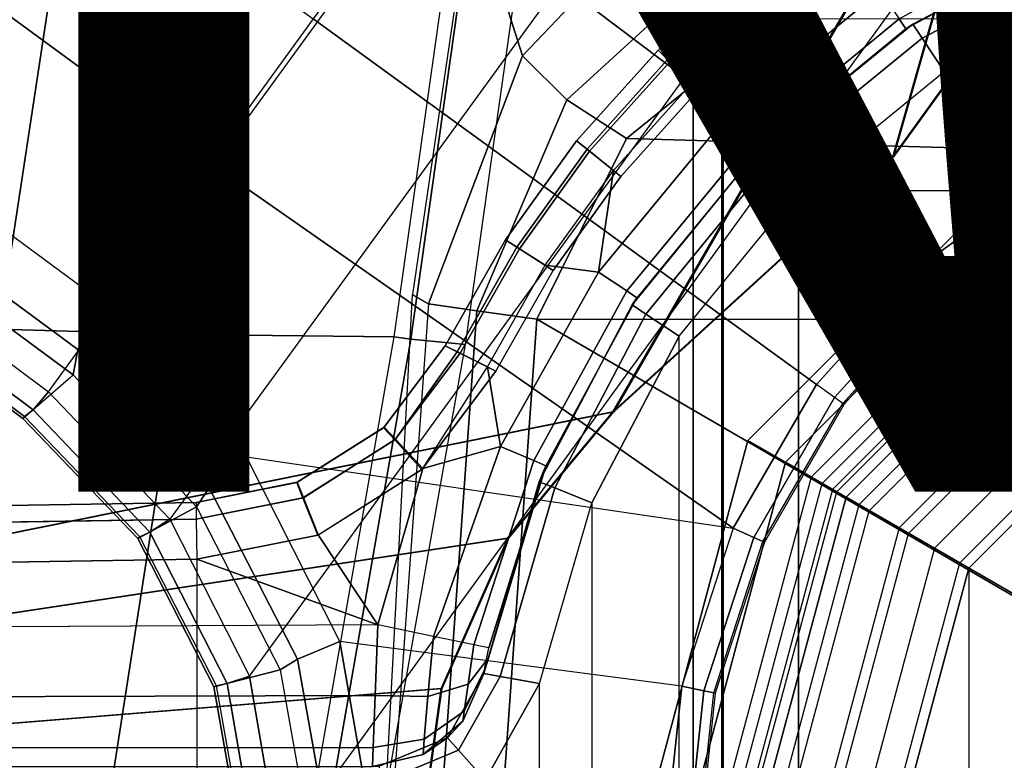
# Model space of a CAD drawing. Units: inches. Extents: x -11.9 to 15.4, y -13.7 to 13.7.
# Drawn here: x -2 to -0.6, y 0.1 to 1.2 of the extents above; entities that cross this region are included whole.
import ezdxf

# ---------------------------------------------------------------- set-up
doc = ezdxf.new("R2010")
doc.units = ezdxf.units.IN
doc.header["$MEASUREMENT"] = 0
for name, color, linetype in [('SEAT-BASE', 5, 'Continuous'), ('SEAT-FABRIC', 5, 'Continuous'), ('SEAT-FINISH', 7, 'Continuous'), ('SEAT-FOOTRESTSUPPORT', 5, 'Continuous'), ('SEAT-SEATPAD', 5, 'Continuous'), ('SEAT-SHAFT', 5, 'Continuous')]:
    doc.layers.add(name, color=color, linetype=linetype)
doc.styles.get("Standard").update_dxf_attribs({"font": 'arial.ttf'})

msp = doc.modelspace()

# ---------------------------------------------------------------- linework, layer by layer
at = {"layer": 'SEAT-BASE'}
for points in [[(-1.9605, 0.6385, 4.4418), (-1.2131, 1.6672, 4.4418), (-10.2336, 8.0316, 2.7922), (-10.8009, 7.2509, 2.7922)], [(-1.7371, 0.958, 6.4769), (-10.9924, 7.7422, 3.8045), (-10.8763, 7.9021, 3.809), (-1.5925, 1.157, 6.4838)], [(-1.8812, 0.7597, 6.4564), (-11.1083, 7.5827, 3.7913), (-10.9924, 7.7422, 3.8045), (-1.7371, 0.958, 6.4769)], [(-11.1481, 7.5192, 3.7558), (-1.9195, 0.6977, 6.4208), (-1.8812, 0.7597, 6.4564), (-11.1083, 7.5827, 3.7913)], [(-11.1546, 7.4833, 3.6812), (-1.9261, 0.6624, 6.348), (-1.9195, 0.6977, 6.4208), (-11.1481, 7.5192, 3.7558)], [(-11.1546, 7.4833, 3.6812), (-10.9903, 7.327, 2.8643), (-1.9962, 0.6015, 4.5591), (-1.9261, 0.6624, 6.348)], [(-10.9903, 7.327, 2.8643), (-10.8341, 7.2166, 2.8364), (-1.9939, 0.6046, 4.4861), (-1.9962, 0.6015, 4.5591)], [(-1.9815, 0.6136, 4.4547), (-10.8216, 7.2257, 2.805), (-10.8009, 7.2509, 2.7922), (-1.9605, 0.6385, 4.4418)], [(-1.9939, 0.6046, 4.4861), (-10.8341, 7.2166, 2.8364), (-10.8216, 7.2257, 2.805), (-1.9815, 0.6136, 4.4547)], [(-1.9032, -3.7326, 24.4147), (-1.065, -1.794, 24.3814), (-1.065, 1.794, 24.3814), (-2.5147, 3.0452, 24.3558)], [(-1.9032, -3.7326, 24.4147), (-2.5147, 3.0452, 24.3558), (-2.5147, -3.7735, 24.3558)], [(-2.509, -2.6837, 23.8046), (-1.0225, -1.8022, 23.8307), (-1.0225, 1.8023, 23.8307), (-2.509, 2.6837, 23.8046)], [(-1.065, -1.794, 24.3814), (-1.0251, -1.794, 24.3514), (-1.025, 1.794, 24.342), (-1.065, 1.794, 24.3814)], [(-1.0251, -1.794, 24.3514), (-1.0225, -1.8022, 23.8307), (-1.0225, 1.8022, 23.8307), (-1.025, 1.794, 24.342)], [(-0.9927, 1.5614, 4.4712), (-1.7918, 0.4616, 4.4712), (-1.9605, 0.6385, 4.4418), (-1.2131, 1.6672, 4.4418)], [(-4.2021, 0.0001, 22.5199), (-1.1765, 0.6111, 22.5464), (-0.6402, 1.5373, 22.551), (-4.2021, 1.6458, 22.5199)], [(-4.2007, 0.0001, 22.3625), (-1.1751, 0.6111, 22.3889), (-0.6388, 1.5373, 22.3936), (-4.2007, 1.6458, 22.3625)], [(-1.6811, 0.2437, 4.4881), (-0.7513, 1.5235, 4.4881), (-0.9927, 1.5614, 4.4712), (-1.7918, 0.4616, 4.4712)], [(-0.5066, 1.5593, 4.492), (-1.6396, 0, 4.492), (-1.6811, 0.2437, 4.4881), (-0.7513, 1.5235, 4.4881)], [(-0.7389, 0.8209, 6.6462), (-1.0425, 1.4333, 6.5123), (-1.3038, 1.5544, 6.4564), (-1.4479, 1.356, 6.4769)], [(-0.7874, 0.9657, 22.5497), (-0.6589, 1.4174, 22.5509), (-0.6402, 1.5373, 22.551), (-1.1765, 0.6111, 22.5464)], [(-0.786, 0.9657, 22.3923), (-0.6575, 1.4174, 22.3934), (-0.6388, 1.5373, 22.3936), (-1.1751, 0.6111, 22.3889)], [(-2.1134, 1.4621, 21.8898), (-1.9178, 1.4587, 21.4308), (-2.0292, 0.7258, 21.4041), (-2.2299, 0.733, 21.8826)], [(-1.9178, 1.4587, 21.4308), (-1.6692, 1.455, 20.9994), (-1.7755, 0.7184, 20.9532), (-2.0292, 0.7258, 21.4041)], [(-1.6692, 1.455, 20.9994), (-1.3766, 1.4536, 20.621), (-1.4806, 0.7152, 20.566), (-1.7755, 0.7184, 20.9532)], [(-1.4806, 0.7152, 20.566), (-1.4569, 0.7118, 20.5616), (-1.3525, 1.4551, 20.6168), (-1.3766, 1.4536, 20.621)], [(-1.4569, 0.7118, 20.5616), (-1.381, 0.7047, 20.6017), (-1.2768, 1.4438, 20.6568), (-1.3525, 1.4551, 20.6168)], [(-0.758, 1.3892, 6.5484), (-0.5523, 0.9569, 6.6455), (-0.7389, 0.8209, 6.6462), (-1.0425, 1.4333, 6.5123)], [(-0.5523, 0.9569, 6.6455), (-0.3415, 1.051, 6.6449), (-0.465, 1.4312, 6.5621), (-0.758, 1.3892, 6.5484)], [(-0.6589, 1.2567, 22.5509), (-0.6925, 1.0976, 22.5506), (-0.7874, 0.9657, 22.5497), (-0.6589, 1.4174, 22.5509)], [(-0.6575, 1.2567, 22.3934), (-0.6911, 1.0976, 22.3931), (-0.786, 0.9657, 22.3923), (-0.6575, 1.4174, 22.3934)], [(-1.4479, 1.356, 6.4769), (-1.5925, 1.157, 6.4838), (-0.8935, 0.6491, 6.6457), (-0.7389, 0.8209, 6.6462)], [(-1.3734, 1.3302, 21.0013), (-1.4545, 0.774, 20.967), (-1.4325, 0.7612, 20.9379), (-1.302, 1.1057, 20.8577)], [(-1.3734, 1.3302, 21.0013), (-1.302, 1.1057, 20.8577), (-1.0854, 1.3336, 20.692)], [(-1.0854, 1.3336, 20.692), (-1.302, 1.1057, 20.8577), (-1.2401, 1.0446, 20.8115), (-1.0326, 1.2348, 20.6632)], [(-0.6911, 1.0976, 22.3931), (-0.6925, 1.0976, 22.5506), (-0.6589, 1.2567, 22.5509), (-0.6575, 1.2567, 22.3934)], [(-1.0326, 1.2348, 20.6632), (-1.2401, 1.0446, 20.8115), (-1.1575, 0.991, 20.8095), (-0.952, 1.1572, 20.6926)], [(-1.0091, 0.4491, 6.6462), (-0.8935, 0.6491, 6.6457), (-1.5925, 1.157, 6.4838), (-1.7371, 0.958, 6.4769)], [(-0.2227, 1.156, 20.693), (-0.952, 1.1572, 20.6926), (-1.1575, 0.991, 20.8095), (-0.2274, 0.9646, 20.8206)], [(-1.302, 1.1057, 20.8577), (-1.4325, 0.7612, 20.9379), (-1.3652, 0.7515, 20.8847), (-1.2401, 1.0446, 20.8115)], [(-0.7874, 0.9657, 22.5497), (-0.786, 0.9657, 22.3923), (-0.6911, 1.0976, 22.3931), (-0.6925, 1.0976, 22.5506)], [(-1.2401, 1.0446, 20.8115), (-1.3652, 0.7515, 20.8847), (-1.2818, 0.7396, 20.8657), (-1.1575, 0.991, 20.8095)], [(-0.2274, 0.9646, 20.8206), (-1.1575, 0.991, 20.8095), (-1.2818, 0.7396, 20.8657), (-0.233, 0.7391, 20.8654)], [(-1.7371, 0.958, 6.4769), (-1.8812, 0.7597, 6.4564), (-1.6853, 0.5486, 6.5123), (-1.0091, 0.4491, 6.6462)], [(-1.1751, 0.6111, 22.3889), (-1.1765, 0.6111, 22.5464), (-0.7874, 0.9657, 22.5497), (-0.786, 0.9657, 22.3923)], [(-0.7389, 0.8209, 6.6462), (-0.5523, 0.9569, 6.6455), (-0.5366, 0.9297, 6.6367), (-0.7181, 0.7977, 6.6372)], [(-0.7181, 0.7977, 6.6372), (-0.5366, 0.9297, 6.6367), (-0.5297, 0.9175, 6.6072), (-0.7089, 0.7873, 6.6079)], [(-0.7089, 0.7873, 6.6079), (-0.7074, 0.7857, 6.4822), (-0.5286, 0.9156, 6.4822), (-0.5297, 0.9175, 6.6072)], [(-0.8935, 0.6491, 6.6457), (-0.7389, 0.8209, 6.6462), (-0.7181, 0.7977, 6.6372), (-0.8683, 0.6309, 6.6367)], [(-0.8683, 0.6309, 6.6367), (-0.7181, 0.7977, 6.6372), (-0.7089, 0.7873, 6.6079), (-0.8571, 0.6227, 6.6075)], [(-0.8571, 0.6227, 6.6075), (-0.8553, 0.6214, 6.4822), (-0.7074, 0.7857, 6.4822), (-0.7089, 0.7873, 6.6079)], [(-1.4325, 0.7612, 20.9379), (-1.4873, 0, 20.9386), (-1.496, 0, 20.9494), (-1.4545, 0.774, 20.967)], [(-1.6853, 0.5486, 6.5123), (-1.8812, 0.7597, 6.4564), (-1.9195, 0.6977, 6.4208), (-1.7371, 0.5051, 6.4745)], [(-1.4191, 0, 20.8849), (-1.3652, 0.7515, 20.8847), (-1.4325, 0.7612, 20.9379), (-1.4873, 0, 20.9386)], [(-1.3344, 0, 20.8657), (-1.2818, 0.7396, 20.8657), (-1.3652, 0.7515, 20.8847), (-1.4191, 0, 20.8849)], [(-0.5439, 0.3106, 20.8655), (-1.2818, 0.7396, 20.8657), (-1.3344, 0, 20.8657), (-0.6264, 0, 20.8655)], [(-0.318, 0.5392, 20.8654), (-0.233, 0.7391, 20.8654), (-1.2818, 0.7396, 20.8657), (-0.5439, 0.3106, 20.8655)], [(-2.0292, 0.7258, 21.4041), (-1.7755, 0.7184, 20.9532), (-1.8872, 0.0001, 21.0291), (-2.1115, 0.0002, 21.4494)], [(-1.7755, 0.7184, 20.9532), (-1.4806, 0.7152, 20.566), (-1.6055, 0.0001, 20.6559), (-1.8872, 0.0001, 21.0291)], [(-1.6055, 0.0001, 20.6559), (-1.5812, 0, 20.651), (-1.4569, 0.7118, 20.5616), (-1.4806, 0.7152, 20.566)], [(-1.5063, 0, 20.6906), (-1.381, 0.7047, 20.6017), (-1.4569, 0.7118, 20.5616), (-1.5812, 0, 20.651)], [(-1.7371, 0.5051, 6.4745), (-1.9195, 0.6977, 6.4208), (-1.9261, 0.6624, 6.348), (-1.7546, 0.4791, 6.4036)], [(-1.7546, 0.4791, 6.4036), (-1.8364, 0.435, 4.5873), (-1.9962, 0.6015, 4.5591), (-1.9261, 0.6624, 6.348)], [(-0.8935, 0.6491, 6.6457), (-1.0091, 0.4491, 6.6462), (-0.9806, 0.4364, 6.6372), (-0.8683, 0.6309, 6.6367)], [(-1.8195, 0.4435, 4.4838), (-1.9815, 0.6136, 4.4547), (-1.9605, 0.6385, 4.4418), (-1.7918, 0.4616, 4.4712)], [(-0.8683, 0.6309, 6.6367), (-0.9806, 0.4364, 6.6372), (-0.9679, 0.4309, 6.6079), (-0.8571, 0.6227, 6.6075)], [(-0.8571, 0.6227, 6.6075), (-0.8553, 0.6214, 6.4822), (-0.9659, 0.43, 6.4822), (-0.9679, 0.4309, 6.6079)], [(-1.3224, 0.4354, 22.5451), (-1.3224, 0.4354, 22.5451), (-1.1765, 0.6111, 22.5464), (-4.2021, 0.0001, 22.5199)], [(-1.3211, 0.4354, 22.3876), (-1.3211, 0.4354, 22.3876), (-1.1751, 0.6111, 22.3889), (-4.2007, 0.0001, 22.3625)], [(-1.8364, 0.435, 4.5873), (-1.8335, 0.4373, 4.5157), (-1.9939, 0.6046, 4.4861), (-1.9962, 0.6015, 4.5591)], [(-1.8335, 0.4373, 4.5157), (-1.9939, 0.6046, 4.4861), (-1.9815, 0.6136, 4.4547), (-1.8195, 0.4435, 4.4838)], [(-1.3224, 0.4354, 22.5451), (-1.3211, 0.4354, 22.3876), (-1.1751, 0.6111, 22.3889), (-1.1765, 0.6111, 22.5464)], [(-1.5555, 0.2916, 6.5484), (-1.6853, 0.5486, 6.5123), (-1.7371, 0.5051, 6.4745), (-1.6146, 0.2673, 6.5094)], [(-1.6853, 0.5486, 6.5123), (-1.0091, 0.4491, 6.6462), (-1.0807, 0.2296, 6.6455), (-1.5555, 0.2916, 6.5484)], [(-1.6146, 0.2673, 6.5094), (-1.7371, 0.5051, 6.4745), (-1.7546, 0.4791, 6.4036), (-1.6385, 0.2524, 6.4399)], [(-1.6385, 0.2524, 6.4399), (-1.7305, 0.2287, 4.605), (-1.8364, 0.435, 4.5873), (-1.7546, 0.4791, 6.4036)], [(-1.7124, 0.2335, 4.5008), (-1.8195, 0.4435, 4.4838), (-1.7918, 0.4616, 4.4712), (-1.6811, 0.2437, 4.4881)], [(-1.7269, 0.2299, 4.5328), (-1.8335, 0.4373, 4.5157), (-1.8195, 0.4435, 4.4838), (-1.7124, 0.2335, 4.5008)], [(-1.0091, 0.4491, 6.6462), (-1.0807, 0.2296, 6.6455), (-1.05, 0.2231, 6.6367), (-0.9806, 0.4364, 6.6372)], [(-4.2021, 0.0001, 22.5199), (-4.2021, 0.0001, 22.5199), (-1.4147, 0.2263, 22.5443), (-1.3224, 0.4354, 22.5451)], [(-4.2007, 0.0001, 22.3625), (-4.2007, 0.0001, 22.3625), (-1.4133, 0.2263, 22.3868), (-1.3211, 0.4354, 22.3876)], [(-1.7305, 0.2287, 4.605), (-1.7269, 0.2299, 4.5328), (-1.8335, 0.4373, 4.5157), (-1.8364, 0.435, 4.5873)], [(-1.4147, 0.2263, 22.5443), (-1.4133, 0.2263, 22.3868), (-1.3211, 0.4354, 22.3876), (-1.3224, 0.4354, 22.5451)], [(-0.9806, 0.4364, 6.6372), (-1.05, 0.2231, 6.6367), (-1.0363, 0.2203, 6.6072), (-0.9679, 0.4309, 6.6079)], [(-0.9679, 0.4309, 6.6079), (-0.9659, 0.43, 6.4822), (-1.0342, 0.2198, 6.4822), (-1.0363, 0.2203, 6.6072)], [(-1.5048, 0, 6.5621), (-1.5555, 0.2916, 6.5484), (-1.6146, 0.2673, 6.5094), (-1.567, 0, 6.5225)], [(-1.5555, 0.2916, 6.5484), (-1.5048, 0, 6.5621), (-1.1051, 0, 6.6449), (-1.0807, 0.2296, 6.6455)], [(-1.567, 0, 6.5225), (-1.6146, 0.2673, 6.5094), (-1.6385, 0.2524, 6.4399), (-1.5936, 0, 6.4538)], [(-1.5936, 0, 6.4538), (-1.6903, 0, 4.6101), (-1.7305, 0.2287, 4.605), (-1.6385, 0.2524, 6.4399)], [(-1.6864, 0, 4.5367), (-1.7269, 0.2299, 4.5328), (-1.7124, 0.2335, 4.5008), (-1.6719, 0, 4.5051)], [(-1.6719, 0, 4.5051), (-1.7124, 0.2335, 4.5008), (-1.6811, 0.2437, 4.4881), (-1.6396, 0, 4.492)], [(-1.4463, 0.0001, 22.544), (-1.4463, 0.0001, 22.544), (-1.4147, 0.2263, 22.5443), (-4.2021, 0.0001, 22.5199)], [(-1.4449, 0.0001, 22.3865), (-1.4449, 0.0001, 22.3865), (-1.4133, 0.2263, 22.3868), (-4.2007, 0.0001, 22.3625)], [(-1.6903, 0, 4.6101), (-1.6864, 0, 4.5367), (-1.7269, 0.2299, 4.5328), (-1.7305, 0.2287, 4.605)], [(-1.4463, 0.0001, 22.544), (-1.4449, 0.0001, 22.3865), (-1.4133, 0.2263, 22.3868), (-1.4147, 0.2263, 22.5443)], [(-1.0807, 0.2296, 6.6455), (-1.1051, 0, 6.6449), (-1.0735, 0, 6.6362), (-1.05, 0.2231, 6.6367)], [(-1.05, 0.2231, 6.6367), (-1.0735, 0, 6.6362), (-1.0594, 0, 6.6067), (-1.0363, 0.2203, 6.6072)], [(-1.0363, 0.2203, 6.6072), (-1.0342, 0.2198, 6.4822), (-1.0573, 0, 6.4822), (-1.0594, 0, 6.6067)]]:
    msp.add_3dface(points, dxfattribs=at)
at = {"layer": 'SEAT-FABRIC'}
msp.add_3dface([(0.3605, 0, 27.7335), (0.3602, 2.1187, 27.7675), (-2.0979, 2.1757, 27.3395), (-2.0974, 0, 27.3106)], dxfattribs=at)
at = {"layer": 'SEAT-FOOTRESTSUPPORT'}
for points in [[(-0.536, 1.2694, 14.333), (-0.7695, 1.1431, 14.333), (-0.7789, 1.1571, 14.404), (-0.5431, 1.2862, 14.4065)], [(-0.7695, 1.1431, 14.333), (-0.7595, 1.1498, 12.7661), (-0.5138, 1.2786, 12.7661), (-0.536, 1.2694, 14.333)], [(-0.7468, 1.1305, 12.7104), (-0.5052, 1.2572, 12.7104), (-0.5138, 1.2786, 12.7661), (-0.7595, 1.1498, 12.7661)], [(-0.7161, 1.0841, 12.6874), (-0.4844, 1.2055, 12.6874), (-0.5052, 1.2572, 12.7104), (-0.7468, 1.1305, 12.7104)], [(-1.1136, 1.1136, 14.6086), (-1.1136, 1.1136, 14.5659), (-0.9875, 1.2267, 14.5659), (-0.9875, 1.2267, 14.6086)], [(-1.0972, 1.0972, 14.6643), (-0.973, 1.2088, 14.6643), (-0.9875, 1.2267, 14.6086), (-1.1136, 1.1136, 14.6086)], [(-1.1004, 1.1004, 14.5151), (-0.9758, 1.2122, 14.5151), (-0.9875, 1.2267, 14.5659), (-1.1136, 1.1136, 14.5659)], [(-1.0672, 1.0672, 14.4883), (-0.9464, 1.1756, 14.4883), (-0.9758, 1.2122, 14.5151), (-1.1004, 1.1004, 14.5151)], [(-1.0579, 1.0579, 14.6874), (-0.9381, 1.1654, 14.6874), (-0.973, 1.2088, 14.6643), (-1.0972, 1.0972, 14.6643)], [(-0.8052, 1.1962, 14.4598), (-1.0196, 1.0196, 14.4598), (-1.0672, 1.0672, 14.4883), (-0.9464, 1.1756, 14.4883)], [(-0.7789, 1.1571, 14.404), (-0.9863, 0.9863, 14.404), (-1.0196, 1.0196, 14.4598), (-0.8052, 1.1962, 14.4598)], [(-0.7695, 1.1431, 14.333), (-0.9744, 0.9744, 14.333), (-0.9863, 0.9863, 14.404), (-0.7789, 1.1571, 14.404)], [(-0.9744, 0.9744, 14.333), (-0.9744, 0.9744, 12.7661), (-0.7595, 1.1498, 12.7661), (-0.7695, 1.1431, 14.333)], [(-0.9581, 0.9581, 12.7104), (-0.7468, 1.1305, 12.7104), (-0.7595, 1.1498, 12.7661), (-0.9744, 0.9744, 12.7661)], [(-0.9187, 0.9187, 12.6874), (-0.7161, 1.0841, 12.6874), (-0.7468, 1.1305, 12.7104), (-0.9581, 0.9581, 12.7104)], [(-1.2267, 0.9875, 14.6086), (-1.2267, 0.9875, 14.5659), (-1.1136, 1.1136, 14.5659), (-1.1136, 1.1136, 14.6086)], [(-1.1136, 1.1136, 14.6086), (-1.2267, 0.9875, 14.6086), (-1.2088, 0.973, 14.6643), (-1.0972, 1.0972, 14.6643)], [(-1.1136, 1.1136, 14.5659), (-1.2267, 0.9875, 14.5659), (-1.2122, 0.9758, 14.5151), (-1.1004, 1.1004, 14.5151)], [(-1.1004, 1.1004, 14.5151), (-1.2122, 0.9758, 14.5151), (-1.1756, 0.9464, 14.4883), (-1.0672, 1.0672, 14.4883)], [(-1.0972, 1.0972, 14.6643), (-1.2088, 0.973, 14.6643), (-1.1654, 0.9381, 14.6874), (-1.0579, 1.0579, 14.6874)], [(-1.1756, 0.9464, 14.4883), (-1.0672, 1.0672, 14.4883), (-1.0196, 1.0196, 14.4598), (-1.1962, 0.8052, 14.4598)], [(-1.1962, 0.8052, 14.4598), (-1.0196, 1.0196, 14.4598), (-0.9863, 0.9863, 14.404), (-1.1571, 0.7789, 14.404)], [(-1.3257, 0.85, 14.6086), (-1.3257, 0.85, 14.5659), (-1.2267, 0.9875, 14.5659), (-1.2267, 0.9875, 14.6086)], [(-1.2267, 0.9875, 14.6086), (-1.3257, 0.85, 14.6086), (-1.3063, 0.8376, 14.6643), (-1.2088, 0.973, 14.6643)], [(-1.2267, 0.9875, 14.5659), (-1.3257, 0.85, 14.5659), (-1.31, 0.84, 14.5151), (-1.2122, 0.9758, 14.5151)], [(-1.1571, 0.7789, 14.404), (-0.9863, 0.9863, 14.404), (-0.9744, 0.9744, 14.333), (-1.1431, 0.7695, 14.333)], [(-1.2122, 0.9758, 14.5151), (-1.31, 0.84, 14.5151), (-1.2705, 0.8146, 14.4883), (-1.1756, 0.9464, 14.4883)], [(-1.2088, 0.973, 14.6643), (-1.3063, 0.8376, 14.6643), (-1.2594, 0.8075, 14.6874), (-1.1654, 0.9381, 14.6874)], [(-1.1431, 0.7695, 14.333), (-1.1498, 0.7595, 12.7661), (-0.9744, 0.9744, 12.7661), (-0.9744, 0.9744, 14.333)], [(-0.9744, 0.9744, 12.7661), (-1.1498, 0.7595, 12.7661), (-1.1305, 0.7468, 12.7104), (-0.9581, 0.9581, 12.7104)], [(-0.9581, 0.9581, 12.7104), (-1.1305, 0.7468, 12.7104), (-1.0841, 0.7161, 12.6874), (-0.9187, 0.9187, 12.6874)], [(-1.1756, 0.9464, 14.4883), (-1.1962, 0.8052, 14.4598), (-1.2705, 0.8146, 14.4883)], [(-0.9187, 0.9187, 12.6874), (-0.9187, -0.9187, 12.6874), (-1.0841, -0.7161, 12.6874), (-1.0841, 0.7161, 12.6874)], [(-0.9187, -0.9187, 12.6874), (-0.9187, 0.9187, 12.6874), (0.9187, 0.9187, 12.6874), (0.9187, -0.9187, 12.6874)], [(-1.4093, 0.7027, 14.6086), (-1.4093, 0.7027, 14.5659), (-1.3257, 0.85, 14.5659), (-1.3257, 0.85, 14.6086)], [(-1.3257, 0.85, 14.6086), (-1.4093, 0.7027, 14.6086), (-1.3887, 0.6924, 14.6643), (-1.3063, 0.8376, 14.6643)], [(-1.3257, 0.85, 14.5659), (-1.4093, 0.7027, 14.5659), (-1.3927, 0.6944, 14.5151), (-1.31, 0.84, 14.5151)], [(-1.31, 0.84, 14.5151), (-1.3927, 0.6944, 14.5151), (-1.3506, 0.6734, 14.4883), (-1.2705, 0.8146, 14.4883)], [(-1.3063, 0.8376, 14.6643), (-1.3887, 0.6924, 14.6643), (-1.3389, 0.6676, 14.6874), (-1.2594, 0.8075, 14.6874)], [(-1.3506, 0.6734, 14.4883), (-1.2705, 0.8146, 14.4883), (-1.1962, 0.8052, 14.4598), (-1.3327, 0.5627, 14.4631)], [(-1.3327, 0.5627, 14.4631), (-1.1962, 0.8052, 14.4598), (-1.1571, 0.7789, 14.404), (-1.2862, 0.5431, 14.4065)], [(-1.2862, 0.5431, 14.4065), (-1.1571, 0.7789, 14.404), (-1.1431, 0.7695, 14.333), (-1.2694, 0.536, 14.333)], [(-1.2694, 0.536, 14.333), (-1.2786, 0.5138, 12.7661), (-1.1498, 0.7595, 12.7661), (-1.1431, 0.7695, 14.333)], [(-1.1498, 0.7595, 12.7661), (-1.2786, 0.5138, 12.7661), (-1.2572, 0.5052, 12.7104), (-1.1305, 0.7468, 12.7104)], [(-1.1305, 0.7468, 12.7104), (-1.2572, 0.5052, 12.7104), (-1.2055, 0.4844, 12.6874), (-1.0841, 0.7161, 12.6874)], [(-1.0841, -0.7161, 12.6874), (-1.0841, 0.7161, 12.6874), (-1.2055, 0.4844, 12.6874), (-1.2055, -0.4844, 12.6874)], [(-1.4093, 0.7027, 14.6086), (-1.4093, 0.7027, 14.5659), (-1.495, 0.5887, 14.5692), (-1.495, 0.5887, 14.6086)], [(-1.4093, 0.7027, 14.6086), (-1.495, 0.5887, 14.6086), (-1.4794, 0.5718, 14.6643), (-1.3887, 0.6924, 14.6643)], [(-1.4093, 0.7027, 14.5659), (-1.4939, 0.5898, 14.5692), (-1.4782, 0.5729, 14.5136), (-1.3927, 0.6944, 14.5151)], [(-1.3887, 0.6924, 14.6643), (-1.4794, 0.5718, 14.6643), (-1.4417, 0.5308, 14.6874), (-1.3389, 0.6676, 14.6874)], [(-1.3927, 0.6944, 14.5151), (-1.4782, 0.5729, 14.5136), (-1.4403, 0.5321, 14.4905), (-1.3506, 0.6734, 14.4883)], [(-1.3506, 0.6734, 14.4883), (-1.3327, 0.5627, 14.4631), (-1.4403, 0.5321, 14.4905)], [(-1.495, 0.5887, 14.6086), (-1.495, 0.5887, 14.5692), (-1.6156, 0.5128, 14.5692), (-1.6156, 0.5127, 14.6086)], [(-1.495, 0.5887, 14.6086), (-1.6156, 0.5127, 14.6086), (-1.6071, 0.4913, 14.6643), (-1.4794, 0.5718, 14.6643)], [(-1.4939, 0.5898, 14.5692), (-1.6149, 0.513, 14.5692), (-1.6063, 0.4916, 14.5136), (-1.4782, 0.5729, 14.5136)], [(-1.4794, 0.5718, 14.6643), (-1.6071, 0.4913, 14.6643), (-1.5864, 0.4396, 14.6874), (-1.4417, 0.5308, 14.6874)], [(-1.4782, 0.5729, 14.5136), (-1.6063, 0.4916, 14.5136), (-1.5856, 0.44, 14.4905), (-1.4403, 0.5321, 14.4905)], [(-1.5028, 0.315, 14.4905), (-1.4403, 0.5321, 14.4905), (-1.3327, 0.5627, 14.4631), (-1.4257, 0.2988, 14.4694)], [(-1.4257, 0.2988, 14.4694), (-1.3327, 0.5627, 14.4631), (-1.2862, 0.5431, 14.4065), (-1.3693, 0.287, 14.4118)], [(-1.3693, 0.287, 14.4118), (-1.2862, 0.5431, 14.4065), (-1.2694, 0.536, 14.333), (-1.3487, 0.2827, 14.333)], [(-1.3556, 0.2473, 14.2936), (-1.3556, 0.2473, 12.7661), (-1.2786, 0.5138, 12.7661), (-1.2694, 0.536, 14.333)], [(-1.2694, 0.536, 14.333), (-1.3556, 0.2473, 14.2936), (-1.3537, 0.2571, 14.3209), (-1.3487, 0.2827, 14.333)], [(-1.4403, 0.5321, 14.4905), (-1.5028, 0.315, 14.4905), (-1.5856, 0.44, 14.4905)], [(-1.6149, 0.513, 14.5692), (-1.7554, 0.4847, 14.5692), (-1.7551, 0.4617, 14.5136), (-1.6063, 0.4916, 14.5136)], [(-1.6156, 0.5127, 14.6086), (-1.6156, 0.5128, 14.5692), (-1.7554, 0.4847, 14.5692), (-1.7554, 0.4847, 14.6086)], [(-1.6156, 0.5127, 14.6086), (-1.7554, 0.4847, 14.6086), (-1.7551, 0.4617, 14.6643), (-1.6071, 0.4913, 14.6643)], [(-1.2786, 0.5138, 12.7661), (-1.3556, 0.2473, 12.7661), (-1.3329, 0.2432, 12.7104), (-1.2572, 0.5052, 12.7104)], [(-1.2572, 0.5052, 12.7104), (-1.3329, 0.2432, 12.7104), (-1.2781, 0.2332, 12.6874), (-1.2055, 0.4844, 12.6874)], [(-1.7554, 0.4847, 14.6086), (-1.7554, 0.4847, 14.5692), (-9.6394, 0.3599, 14.5766), (-9.5383, 0.3615, 14.6086)], [(-1.7551, 0.4617, 14.6643), (-9.4909, 0.3438, 14.6593), (-9.5383, 0.3615, 14.6086), (-1.7554, 0.4847, 14.6086)], [(-1.7551, 0.4617, 14.5136), (-7.5064, 0.3706, 14.5136), (-7.5067, 0.3937, 14.5692), (-1.7554, 0.4847, 14.5692)], [(-1.6063, 0.4916, 14.5136), (-1.7551, 0.4617, 14.5136), (-1.7542, 0.406, 14.4905), (-1.5856, 0.44, 14.4905)], [(-1.6071, 0.4913, 14.6643), (-1.7551, 0.4617, 14.6643), (-1.7542, 0.406, 14.6874), (-1.5864, 0.4396, 14.6874)], [(-1.2055, 0.4844, 12.6874), (-1.2055, -0.4844, 12.6874), (-1.2781, -0.2332, 12.6874), (-1.2781, 0.2332, 12.6874)], [(-1.7542, 0.406, 14.6874), (-9.4691, 0.2839, 14.6874), (-9.4909, 0.3438, 14.6593), (-1.7551, 0.4617, 14.6643)], [(-1.7542, 0.406, 14.4905), (-7.5055, 0.315, 14.4905), (-7.5064, 0.3706, 14.5136), (-1.7551, 0.4617, 14.5136)], [(-1.5028, 0.315, 14.4905), (-1.7542, 0.406, 14.4905), (-1.5856, 0.44, 14.4905)], [(-1.7542, 0.406, 14.6874), (-1.7542, -0.406, 14.6874), (-9.4691, -0.2839, 14.6874), (-9.4691, 0.2839, 14.6874)], [(-1.7542, 0.406, 14.4905), (-1.5028, 0.315, 14.4905), (-7.5009, 0.2826, 14.4868), (-7.5055, 0.315, 14.4905)], [(-9.7575, 0.1918, 14.4472), (-1.5068, 0.2166, 14.4641), (-1.5028, 0.315, 14.4905), (-9.7575, 0.2704, 14.4854)], [(-1.4335, 0.2151, 14.4418), (-1.4257, 0.2988, 14.4694), (-1.5028, 0.315, 14.4905), (-1.5068, 0.2166, 14.4641)], [(-1.3776, 0.2326, 14.3924), (-1.3693, 0.287, 14.4118), (-1.4257, 0.2988, 14.4694), (-1.4335, 0.2151, 14.4418)], [(-1.3522, 0.265, 14.3277), (-1.3487, 0.2827, 14.333), (-1.3693, 0.287, 14.4118), (-1.3776, 0.2326, 14.3924)], [(-1.3547, 0.2521, 14.3133), (-1.3522, 0.265, 14.3277), (-1.3776, 0.2326, 14.3924), (-1.3828, 0.1947, 14.3495)], [(-1.3846, 0.1811, 14.2936), (-1.406, 0.1578, 12.7661), (-1.3556, 0.2473, 12.7661), (-1.3556, 0.2473, 14.2936)], [(-1.3556, 0.2473, 12.7661), (-1.406, 0.1578, 12.7661), (-1.3907, 0.1405, 12.7104), (-1.3329, 0.2432, 12.7104)], [(-1.3556, 0.2473, 14.2936), (-1.3547, 0.2521, 14.3133), (-1.3828, 0.1947, 14.3495), (-1.3846, 0.1811, 14.2936)], [(-1.3828, 0.1947, 14.3495), (-1.3776, 0.2326, 14.3924), (-1.4335, 0.2151, 14.4418), (-1.4384, 0.156, 14.3778)], [(-1.3329, 0.2432, 12.7104), (-1.3907, 0.1405, 12.7104), (-1.3537, 0.0989, 12.6874), (-1.2781, 0.2332, 12.6874)], [(-1.2781, -0.2332, 12.6874), (-1.2781, 0.2332, 12.6874), (-1.3537, 0.0989, 12.6874), (-1.3537, -0.0989, 12.6874)], [(-9.7575, 0.1375, 14.3788), (-1.5095, 0.1445, 14.3921), (-1.5068, 0.2166, 14.4641), (-9.7575, 0.1918, 14.4472)], [(-1.4384, 0.156, 14.3778), (-1.4335, 0.2151, 14.4418), (-1.5068, 0.2166, 14.4641), (-1.5095, 0.1445, 14.3921)], [(-1.3846, 0.1811, 14.2936), (-1.3828, 0.1947, 14.3495), (-1.4384, 0.156, 14.3778), (-1.4401, 0.1347, 14.2936)], [(-1.3846, 0.1811, 14.2936), (-1.4401, 0.1347, 14.2936), (-1.406, 0.1578, 12.7661)], [(-1.5105, 0.1181, 14.2936), (-1.5009, 0.1184, 12.7661), (-1.406, 0.1578, 12.7661), (-1.4401, 0.1347, 14.2936)], [(-1.4401, 0.1347, 14.2936), (-1.4384, 0.156, 14.3778), (-1.5095, 0.1445, 14.3921), (-1.5105, 0.1181, 14.2936)], [(-1.406, 0.1578, 12.7661), (-1.5009, 0.1184, 12.7661), (-1.4995, 0.0954, 12.7104), (-1.3907, 0.1405, 12.7104)], [(-9.7575, 0.1181, 14.2936), (-1.5105, 0.1181, 14.2936), (-1.5095, 0.1445, 14.3921), (-9.7575, 0.1375, 14.3788)], [(-1.3907, 0.1405, 12.7104), (-1.4995, 0.0954, 12.7104), (-1.4961, 0.0398, 12.6874), (-1.3537, 0.0989, 12.6874)]]:
    msp.add_3dface(points, dxfattribs=at)
for points, invisible_edges in [([(-0.7161, 1.0841, 12.6874), (0.7161, 1.0841, 12.6874), (0.4844, 1.2055, 12.6874), (-0.4844, 1.2055, 12.6874)], 5), ([(1.0579, 1.0579, 14.6874), (-1.0579, 1.0579, 14.6874), (-0.9381, 1.1654, 14.6874), (0.9381, 1.1654, 14.6874)], 5), ([(0.9187, 0.9187, 12.6874), (-0.9187, 0.9187, 12.6874), (-0.7161, 1.0841, 12.6874), (0.7161, 1.0841, 12.6874)], 5), ([(1.1654, 0.9381, 14.6874), (-1.1654, 0.9381, 14.6874), (-1.0579, 1.0579, 14.6874), (1.0579, 1.0579, 14.6874)], 5), ([(-1.2594, 0.8075, 14.6874), (1.2594, 0.8075, 14.6874), (1.1654, 0.9381, 14.6874), (-1.1654, 0.9381, 14.6874)], 5), ([(1.3389, 0.6676, 14.6874), (-1.3389, 0.6676, 14.6874), (-1.2594, 0.8075, 14.6874), (1.2594, 0.8075, 14.6874)], 5), ([(-1.4417, 0.5308, 14.6874), (1.4417, 0.5308, 14.6874), (1.3389, 0.6676, 14.6874), (-1.3389, 0.6676, 14.6874)], 5), ([(1.5864, 0.4396, 14.6874), (-1.5864, 0.4396, 14.6874), (-1.4417, 0.5308, 14.6874), (1.4417, 0.5308, 14.6874)], 5), ([(-1.7542, 0.406, 14.6874), (1.7542, 0.406, 14.6874), (1.5864, 0.4396, 14.6874), (-1.5864, 0.4396, 14.6874)], 5), ([(1.7542, -0.406, 14.6874), (1.7542, 0.406, 14.6874), (-1.7542, 0.406, 14.6874), (-1.7542, -0.406, 14.6874)], 10)]:
    msp.add_3dface(points, dxfattribs=dict(at, invisible_edges=invisible_edges))
at = {"layer": 'SEAT-SEATPAD'}
msp.add_3dface([(-4.6566, 3.9265, 24.3505), (-4.725, 0, 24.3698), (9.1976, 0, 24.6077), (8.5897, 3.9177, 24.5811)], dxfattribs=at)
at = {"layer": 'SEAT-SHAFT'}
for points in [[(-0.9368, 0.5409, 5.2729), (-0.5409, 0.9368, 5.2729), (-0.5709, 0.9888, 5.2729), (-0.9888, 0.5709, 5.2729)], [(-0.5709, 0.9888, 5.2729), (-0.9888, 0.5709, 5.2729), (-0.9888, 0.5709, 5.3319), (-0.5709, 0.9888, 5.3319)], [(-0.9888, 0.5709, 5.3319), (-0.5709, 0.9888, 5.3319), (-0.5409, 0.9368, 5.3319), (-0.9368, 0.5409, 5.3319)], [(-0.5202, 0.9011, 5.2561), (-0.9011, 0.5202, 5.2561), (-0.9368, 0.5409, 5.2729), (-0.5409, 0.9368, 5.2729)], [(-0.5409, 0.9368, 5.3319), (-0.9368, 0.5409, 5.3319), (-0.8654, 0.4996, 5.2984), (-0.4996, 0.8654, 5.2984)], [(-0.8857, 0.5113, 5.2153), (-0.5113, 0.8857, 5.2153), (-0.5202, 0.9011, 5.2561), (-0.9011, 0.5202, 5.2561)], [(-0.5031, 0.8713, 4.5563), (-0.8713, 0.5031, 4.5563), (-0.8857, 0.5113, 5.2153), (-0.5113, 0.8857, 5.2153)], [(-0.8202, 0.4735, 4.5563), (-0.4735, 0.8202, 4.5563), (-0.5031, 0.8713, 4.5563), (-0.8713, 0.5031, 4.5563)], [(-0.8654, 0.4996, 5.2984), (-0.4996, 0.8654, 5.2984), (-0.4818, 0.8345, 5.2168), (-0.8345, 0.4818, 5.2168)], [(-0.4818, 0.8345, 5.2168), (-0.8345, 0.4818, 5.2168), (-0.8524, 0.4921, 15.0579), (-0.4921, 0.8524, 15.0579)], [(-0.4921, 0.8524, 15.0579), (-0.8524, 0.4921, 15.0579), (-0.8524, 0.4921, 15.3566), (-0.4921, 0.8524, 15.3566)], [(-0.8524, 0.4921, 15.3566), (-0.4921, 0.8524, 15.3566), (-0.2755, 0.4772, 15.3566), (-0.4772, 0.2755, 15.3566)], [(-0.4496, 0.7787, 2.44), (-0.7787, 0.4496, 2.44), (-0.8202, 0.4735, 4.5563), (-0.4735, 0.8202, 4.5563)], [(-0.7655, 0.442, 2.3702), (-0.442, 0.7655, 2.3702), (-0.4496, 0.7787, 2.44), (-0.7787, 0.4496, 2.44)], [(-0.4214, 0.7298, 2.31), (-0.7298, 0.4214, 2.31), (-0.7655, 0.442, 2.3702), (-0.442, 0.7655, 2.3702)], [(-0.6944, 0.4009, 2.2487), (-0.4009, 0.6944, 2.2487), (-0.4214, 0.7298, 2.31), (-0.7298, 0.4214, 2.31)], [(-0.3937, 0.6819, 2.1763), (-0.6819, 0.3937, 2.1763), (-0.6944, 0.4009, 2.2487), (-0.4009, 0.6944, 2.2487)], [(-0.6819, 0.3937, 0.9866), (-0.6819, 0.3937, 2.1763), (-0.3937, 0.6819, 2.1763), (-0.3937, 0.6819, 0.9866)], [(-0.3937, -0.6819, 0.9866), (-0.3937, 0.6819, 0.9866), (-0.6819, 0.3937, 0.9866), (-0.6819, -0.3937, 0.9866)], [(-1.0817, 0, 5.2729), (-0.9368, 0.5409, 5.2729), (-0.9888, 0.5709, 5.2729), (-1.1417, 0, 5.2729)], [(-0.9888, 0.5709, 5.2729), (-1.1417, 0, 5.2729), (-1.1417, 0, 5.3319), (-0.9888, 0.5709, 5.3319)], [(-1.1417, 0, 5.3319), (-0.9888, 0.5709, 5.3319), (-0.9368, 0.5409, 5.3319), (-1.0817, 0, 5.3319)], [(-0.9011, 0.5202, 5.2561), (-1.0405, 0, 5.2561), (-1.0817, 0, 5.2729), (-0.9368, 0.5409, 5.2729)], [(-0.9368, 0.5409, 5.3319), (-1.0817, 0, 5.3319), (-0.9993, 0, 5.2984), (-0.8654, 0.4996, 5.2984)], [(-1.0227, 0, 5.2153), (-0.8857, 0.5113, 5.2153), (-0.9011, 0.5202, 5.2561), (-1.0405, 0, 5.2561)], [(-0.8713, 0.5031, 4.5563), (-1.0061, 0, 4.5563), (-1.0227, 0, 5.2153), (-0.8857, 0.5113, 5.2153)], [(-0.9471, 0, 4.5563), (-0.8202, 0.4735, 4.5563), (-0.8713, 0.5031, 4.5563), (-1.0061, 0, 4.5563)], [(-0.9993, 0, 5.2984), (-0.8654, 0.4996, 5.2984), (-0.8345, 0.4818, 5.2168), (-0.9636, 0, 5.2168)], [(-0.8345, 0.4818, 5.2168), (-0.9636, 0, 5.2168), (-0.9843, 0, 15.0579), (-0.8524, 0.4921, 15.0579)], [(-0.8524, 0.4921, 15.0579), (-0.9843, 0, 15.0579), (-0.9843, 0, 15.3566), (-0.8524, 0.4921, 15.3566)], [(-0.9843, 0, 15.3566), (-0.8524, 0.4921, 15.3566), (-0.4772, 0.2755, 15.3566), (-0.551, 0, 15.3566)], [(-0.7787, 0.4496, 2.44), (-0.8992, 0, 2.44), (-0.9471, 0, 4.5563), (-0.8202, 0.4735, 4.5563)], [(-0.8839, 0, 2.3702), (-0.7655, 0.442, 2.3702), (-0.7787, 0.4496, 2.44), (-0.8992, 0, 2.44)], [(-0.7298, 0.4214, 2.31), (-0.8428, 0, 2.31), (-0.8839, 0, 2.3702), (-0.7655, 0.442, 2.3702)], [(-0.8018, 0, 2.2487), (-0.6944, 0.4009, 2.2487), (-0.7298, 0.4214, 2.31), (-0.8428, 0, 2.31)], [(-0.6819, 0.3937, 2.1763), (-0.7874, 0, 2.1763), (-0.8018, 0, 2.2487), (-0.6944, 0.4009, 2.2487)], [(-0.7874, 0, 0.9866), (-0.7874, 0, 2.1763), (-0.6819, 0.3937, 2.1763), (-0.6819, 0.3937, 0.9866)], [(-0.6819, 0.3937, 0.9866), (-0.6819, -0.3937, 0.9866), (-0.7874, 0, 0.9866)]]:
    msp.add_3dface(points, dxfattribs=at)

# ---------------------------------------------------------------- texts
at = {"layer": 'SEAT-FINISH'}
msp.add_attdef('FINISH', (-4.5, 0.5), '', height=2, dxfattribs=at)

doc.saveas('drawing.dxf')
